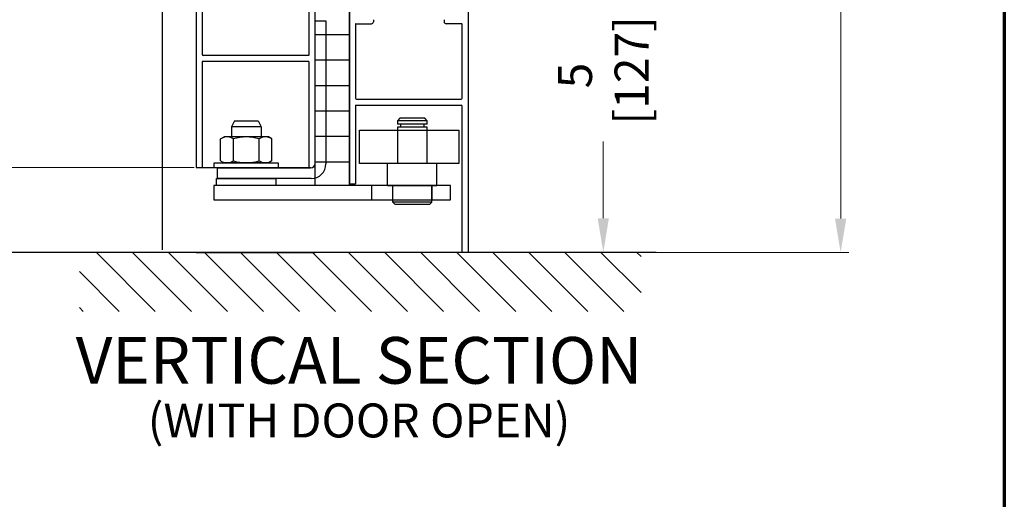
# Model space of a CAD drawing. Extents: x 0 to 151, y -1 to 81.
# Drawn here: x 45 to 60, y 29 to 37 of the extents above; entities that cross this region are included whole.
import ezdxf
from ezdxf.enums import TextEntityAlignment as Align

# ---------------------------------------------------------------- set-up
doc = ezdxf.new("R2010")
doc.units = 0
doc.header["$MEASUREMENT"] = 0
doc.header["$PDMODE"] = 2
doc.layers.get('Defpoints').update_dxf_attribs({"linetype": 'CONTINUOUS'})
for name, color, linetype, lineweight in [('Border', 1, 'CONTINUOUS', 50), ('Dimension', 2, 'CONTINUOUS', 15), ('Hatch', 3, 'CONTINUOUS', 25), ('Notes', 4, 'CONTINUOUS', 25), ('Object', 7, 'CONTINUOUS', 30), ('OBJECT DETAIL', 254, 'CONTINUOUS', 25)]:
    doc.layers.add(name, color=color, linetype=linetype, lineweight=lineweight)
doc.styles.get("Standard").update_dxf_attribs({"font": 'ARIAL.TTF'})
doc.dimstyles.new('Nabco Dimension Arch Style - Autocad', dxfattribs={"dimscale": 2, "dimtxt": 0.375, "dimasz": 0.37, "dimexe": 0.06, "dimexo": 0.06, "dimgap": 0.06, "dimtad": 0, "dimdec": 5, "dimzin": 4, "dimdsep": 46, "dimlunit": 5, "dimtxsty": 'Standard', "dimcen": 0, "dimclrd": 256, "dimclre": 256, "dimclrt": 256, "dimadec": 1, "dimazin": 1, "dimtm": 1e-09, "dimtfac": 1, "dimtdec": 5, "dimtofl": 0, "dimtmove": 0, "dimatfit": 3, "dimfxl": 0, "dimfrac": 2, "dimtolj": 1, "dimtzin": 4, "dimlwd": -1, "dimlwe": -1, "dimarcsym": 0})

# ---------------------------------------------------------------- blocks, each defined once
blk = doc.blocks.new('*D13')
at = {"layer": 'Defpoints', "color": 0}
for p in [(41.439, 62.086), (47.621, 62.086), (47.593, 33.119)]:
    blk.add_point(p, dxfattribs=at)
at = {"layer": 'Dimension'}
for p, q in [((47.501, 62.086), (41.319, 62.086)), ((41.439, 61.586), (41.439, 52.006)), ((41.439, 33.619), (41.439, 42.494)), ((47.473, 33.119), (41.319, 33.119))]:
    blk.add_line(p, q, dxfattribs=at)
for points in [[(41.356, 61.586), (41.523, 61.586), (41.439, 62.086)], [(41.356, 33.619), (41.523, 33.619), (41.439, 33.119)]]:
    blk.add_solid(points, dxfattribs=at)
at = {"layer": 'Dimension', "insert": (41.439, 47.25), "char_height": 0.5, "attachment_point": 5, "rotation": 90}
blk.add_mtext('\\A1;83 DOOR OPENING HEIGHT', dxfattribs=at)
blk = doc.blocks.new('*D14')
at = {"layer": 'Defpoints', "color": 0}
for p in [(39.307, 67.086), (47.623, 67.086), (47.593, 33.119)]:
    blk.add_point(p, dxfattribs=at)
at = {"layer": 'Dimension'}
for p, q in [((47.503, 67.086), (39.187, 67.086)), ((39.307, 66.586), (39.307, 54.124)), ((39.307, 33.619), (39.307, 44.261)), ((47.473, 33.119), (39.187, 33.119))]:
    blk.add_line(p, q, dxfattribs=at)
for points in [[(39.224, 66.586), (39.39, 66.586), (39.307, 67.086)], [(39.224, 33.619), (39.39, 33.619), (39.307, 33.119)]]:
    blk.add_solid(points, dxfattribs=at)
at = {"layer": 'Dimension', "insert": (39.307, 49.193), "char_height": 0.5, "attachment_point": 5, "rotation": 90}
blk.add_mtext('\\A1;88 OVERALL FRAME HEIGHT', dxfattribs=at)
blk = doc.blocks.new('*D15')
at = {"layer": 'Defpoints', "color": 0}
for p in [(52.06, 63.085), (57.576, 63.085), (52.104, 33.119)]:
    blk.add_point(p, dxfattribs=at)
at = {"layer": 'Dimension'}
for p, q in [((52.18, 63.085), (57.696, 63.085)), ((57.576, 62.585), (57.576, 48.527)), ((57.576, 33.619), (57.576, 47.573)), ((52.224, 33.119), (57.696, 33.119))]:
    blk.add_line(p, q, dxfattribs=at)
for points in [[(57.492, 62.585), (57.659, 62.585), (57.576, 63.085)], [(57.492, 33.619), (57.659, 33.619), (57.576, 33.119)]]:
    blk.add_solid(points, dxfattribs=at)
at = {"layer": 'Dimension', "insert": (57.576, 48.05), "char_height": 0.5, "attachment_point": 5, "rotation": 90}
blk.add_mtext('\\A1;84', dxfattribs=at)
blk = doc.blocks.new('*D17')
at = {"layer": 'Defpoints', "color": 0}
for p in [(48.092, 38.369), (43.918, 34.369), (48.182, 34.369)]:
    blk.add_point(p, dxfattribs=at)
at = {"layer": 'Dimension'}
for p, q in [((47.972, 38.369), (43.798, 38.369)), ((43.918, 37.869), (43.918, 37.23)), ((43.918, 34.869), (43.918, 35.288)), ((48.062, 34.369), (43.798, 34.369))]:
    blk.add_line(p, q, dxfattribs=at)
for points in [[(43.835, 37.869), (44.002, 37.869), (43.918, 38.369)], [(43.835, 34.869), (44.002, 34.869), (43.918, 34.369)]]:
    blk.add_solid(points, dxfattribs=at)
at = {"layer": 'Dimension', "insert": (43.918, 36.259), "char_height": 0.5, "attachment_point": 5, "rotation": 90}
blk.add_mtext('\\A1;4\\P [102]', dxfattribs=at)
blk = doc.blocks.new('*D23')
at = {"layer": 'Defpoints', "color": 0}
for p in [(43.9, 34.369), (48.092, 34.369), (47.594, 33.124)]:
    blk.add_point(p, dxfattribs=at)
at = {"layer": 'Dimension'}
for p, q in [((47.972, 34.369), (43.78, 34.369)), ((43.9, 33.869), (43.9, 33.624)), ((47.474, 33.124), (43.78, 33.124)), ((43.9, 33.124), (43.9, 32.199))]:
    blk.add_line(p, q, dxfattribs=at)
for points in [[(43.816, 33.869), (43.983, 33.869), (43.9, 34.369)], [(43.816, 33.624), (43.983, 33.624), (43.9, 33.124)]]:
    blk.add_solid(points, dxfattribs=at)
at = {"layer": 'Dimension', "insert": (43.9, 31.543), "char_height": 0.5, "attachment_point": 5, "rotation": 90}
blk.add_mtext('\\A1;7/8\\P[22]', dxfattribs=at)
blk = doc.blocks.new('*D19')
at = {"layer": 'Defpoints', "color": 0}
for p in [(52.095, 38.124), (52.005, 33.124), (54.083, 33.124)]:
    blk.add_point(p, dxfattribs=at)
at = {"layer": 'Dimension'}
for p, q in [((52.215, 38.124), (54.203, 38.124)), ((54.083, 37.624), (54.083, 36.696)), ((54.083, 33.624), (54.083, 34.754)), ((52.125, 33.124), (54.203, 33.124))]:
    blk.add_line(p, q, dxfattribs=at)
for points in [[(54, 37.624), (54.166, 37.624), (54.083, 38.124)], [(54, 33.624), (54.166, 33.624), (54.083, 33.124)]]:
    blk.add_solid(points, dxfattribs=at)
at = {"layer": 'Dimension', "insert": (54.083, 35.725), "char_height": 0.5, "attachment_point": 5, "rotation": 90}
blk.add_mtext('\\A1;5\\P [127]', dxfattribs=at)

msp = doc.modelspace()

# ---------------------------------------------------------------- hatches: boundary and pattern name
at = {"layer": 'Hatch'}
h = msp.add_hatch(dxfattribs=at)
h.set_pattern_fill('ANSI31', color=256, scale=3, angle=315, style=0)
h.set_pattern_definition([(0, (33.00403, -52.91998), (1e-16, 0.375), [])])
edge = h.paths.add_edge_path()
edge.add_line((50.341132, 43.312619), (50.341132, 34.103209))
edge.add_line((50.341132, 34.103209), (49.842379, 34.103209))
edge.add_line((49.842379, 34.103209), (49.842379, 43.312619))
h = msp.add_hatch(dxfattribs=at)
h.set_pattern_fill('ANSI31', color=256, scale=3, style=0)
h.set_pattern_definition([(135, (149.0774, -12.0611), (0.265165, 0.265165), [])])
h.paths.add_polyline_path([(46.374327, 33.117691), (54.63867, 33.117691), (54.63867, 32.250672), (46.374327, 32.250672)])

# ---------------------------------------------------------------- linework, layer by layer
at = {"layer": 'Border', "color": 1, "lineweight": 70}
msp.add_line((59.984012, 81.48008), (59.984012, 0.000046), dxfattribs=at)
at = {"layer": 'Hatch'}
msp.add_lwpolyline([(50.341132, 43.312619), (50.341132, 34.103209), (49.842379, 34.103209), (49.842379, 43.312619)], dxfattribs=at)
at = {"layer": 'Object'}
for p, q in [((47.592612, 43.392844), (47.592612, 33.158913)), ((52.092612, 43.312619), (52.092612, 33.119273)), ((48.092408, 38.369273), (48.092391, 34.369273)), ((49.842383, 34.413012), (49.842383, 38.369273)), ((50.345287, 38.124014), (50.347039, 34.129938)), ((48.182407, 37.494773), (48.182407, 36.037773)), ((49.752385, 36.029773), (49.752385, 37.494773)), ((49.84549, 36.530216), (50.001678, 36.530216)), ((50.001678, 36.530216), (50.001678, 34.425455)), ((50.700286, 36.547811), (50.700286, 36.517811)), ((51.740264, 36.547811), (51.740264, 36.517811)), ((50.435286, 36.479811), (50.435286, 35.392657)), ((50.443286, 36.487811), (50.670286, 36.487811)), ((51.997264, 36.487811), (51.770264, 36.487811)), ((52.005264, 35.392657), (52.005264, 36.479811)), ((49.744385, 36.021773), (48.198407, 36.021773)), ((49.744385, 35.931773), (48.182407, 35.931773)), ((48.182407, 35.931773), (48.182407, 34.369273)), ((49.752385, 34.363909), (49.752385, 35.923773)), ((50.451286, 35.376657), (51.989264, 35.376657)), ((50.435286, 35.278657), (50.435286, 34.129938)), ((50.443286, 35.286657), (51.989264, 35.286657)), ((52.005264, 33.12415), (52.005264, 35.270657)), ((50.494002, 34.42845), (50.494002, 34.922064)), ((51.957049, 34.922064), (51.957049, 34.42845)), ((48.092391, 34.369273), (48.182407, 34.369273)), ((48.182382, 34.369273), (49.780116, 34.369273)), ((48.404962, 34.207721), (48.404962, 34.363909)), ((48.404962, 34.363909), (49.775815, 34.363909)), ((48.39335, 34.103209), (48.39335, 34.207721)), ((48.39335, 34.207721), (49.264285, 34.207721)), ((49.783944, 34.207721), (48.404962, 34.207721)), ((49.264285, 34.207721), (49.264285, 34.103209)), ((49.264285, 34.103209), (48.39335, 34.103209)), ((50.347039, 34.129938), (50.435286, 34.129938)), ((54.859109, 33.119273), (45.717612, 33.119273)), ((48.182382, 33.119273), (48.092383, 33.119273)), ((48.092408, 33.119273), (48.182407, 33.119273)), ((48.182382, 33.119273), (49.780116, 33.119273)), ((49.752385, 33.119273), (49.842383, 33.119273))]:
    msp.add_line(p, q, dxfattribs=at)
for centre, radius, start, end in [((50.670286, 36.517811), 0.03, 270, 360), ((51.770264, 36.517811), 0.03, 180, 270), ((50.443286, 36.479811), 0.008, 90, 180), ((51.997264, 36.479811), 0.008, 360, 90), ((48.198407, 36.037773), 0.016, 180, 270), ((49.744385, 36.029773), 0.008, 270, 0), ((49.744385, 35.923773), 0.008, 360, 90), ((50.451286, 35.392657), 0.016, 180, 270), ((51.989264, 35.392657), 0.016, 270, 360), ((50.443286, 35.278657), 0.008, 90, 180), ((51.989264, 35.270657), 0.016, 0, 90), ((49.775815, 34.433584), 0.069675, 270, 360), ((49.783944, 34.425455), 0.217734, 270, 0)]:
    msp.add_arc(centre, radius, start, end, dxfattribs=at)
at = {"layer": 'OBJECT DETAIL'}
for p, q in [((51.090366, 35.09512), (51.055523, 35.060276)), ((51.45506, 35.09512), (51.090366, 35.09512)), ((51.489904, 35.060276), (51.45506, 35.09512)), ((48.65434, 35.056593), (48.611084, 34.97008)), ((48.611084, 34.97008), (48.611084, 34.820349)), ((49.046551, 34.97008), (48.611084, 34.97008)), ((48.65434, 35.056593), (49.003295, 35.056593)), ((49.003295, 35.056593), (49.046551, 34.97008)), ((49.046551, 34.97008), (49.046551, 34.820349)), ((50.494002, 34.922064), (51.957049, 34.922064)), ((51.055523, 35.060276), (51.055523, 35.008011)), ((51.489904, 35.060276), (51.055523, 35.060276)), ((51.489904, 35.008011), (51.055523, 35.008011)), ((51.489904, 34.962715), (51.055523, 34.962715)), ((51.055523, 34.962715), (51.055523, 34.42845)), ((51.097335, 35.008011), (51.097335, 34.962715)), ((51.448092, 34.962715), (51.448092, 35.008011)), ((51.489904, 35.008011), (51.489904, 35.060276)), ((51.489904, 34.42845), (51.489904, 34.962715)), ((48.451258, 34.791096), (48.501926, 34.820349)), ((48.451258, 34.468713), (48.451258, 34.791096)), ((49.155709, 34.820349), (48.501926, 34.820349)), ((48.640038, 34.468713), (48.640038, 34.791096)), ((49.017597, 34.468713), (49.017597, 34.791096)), ((49.206377, 34.791096), (49.155709, 34.820349)), ((49.206377, 34.468713), (49.206377, 34.791096)), ((48.357351, 34.43946), (49.300284, 34.43946)), ((48.357351, 34.363979), (48.357351, 34.43946)), ((49.300284, 34.363979), (48.357351, 34.363979)), ((48.451258, 34.468713), (48.501926, 34.43946)), ((49.155709, 34.43946), (48.501926, 34.43946)), ((49.206377, 34.468713), (49.155709, 34.43946)), ((49.300284, 34.43946), (49.300284, 34.363979)), ((51.957049, 34.42845), (50.494002, 34.42845)), ((51.635665, 34.42845), (50.909761, 34.42845)), ((50.909761, 34.103245), (50.909761, 34.42845)), ((51.635665, 34.103245), (51.635665, 34.42845)), ((51.836015, 34.103245), (48.352706, 34.103245)), ((48.352706, 34.103209), (48.352706, 33.895346)), ((50.674568, 33.895346), (50.674568, 34.103245)), ((50.909761, 34.103245), (51.635665, 34.103245)), ((50.984674, 33.860502), (50.984674, 34.103245)), ((51.560752, 33.860502), (51.560752, 34.103245)), ((51.836015, 33.895346), (51.836015, 34.103245)), ((48.352706, 33.895346), (51.836015, 33.895346)), ((51.019518, 33.825659), (50.984674, 33.860502)), ((51.560752, 33.860502), (50.984674, 33.860502)), ((51.525908, 33.825659), (51.019518, 33.825659)), ((51.560752, 33.860502), (51.525908, 33.825659))]:
    msp.add_line(p, q, dxfattribs=at)
at = {"layer": 'OBJECT DETAIL', "ltscale": 0.1}
for p, q in [((50.982351, 34.103245), (50.982351, 33.895346)), ((51.563075, 33.895346), (51.563075, 34.103245))]:
    msp.add_line(p, q, dxfattribs=at)
at = {"layer": 'OBJECT DETAIL'}
for centre, radius, start, end in [((48.545648, 34.653441), 0.166908, 55.5615306, 115.5615306), ((48.828818, 34.196598), 0.623751, 72.3830312, 107.6169688), ((49.111987, 34.653441), 0.166908, 64.4384694, 124.4384694), ((48.545648, 34.606367), 0.166908, 244.4384694, 304.4384694), ((48.828818, 35.063211), 0.623751, 252.3830312, 287.6169688), ((49.111987, 34.606367), 0.166908, 235.5615306, 295.5615306)]:
    msp.add_arc(centre, radius, start, end, dxfattribs=at)

# ---------------------------------------------------------------- texts
at = {"layer": 'Notes'}
for s, height, p in [('VERTICAL SECTION', 0.688, (50.488654, 31.185938)), ('(WITH DOOR OPEN)', 0.5, (50.488654, 30.39432))]:
    msp.add_text(s, height=height, dxfattribs=at).set_placement(p, align=Align.CENTER)

# ---------------------------------------------------------------- dimensions: what is measured, and where the dimension line sits
at = {"layer": 'Dimension'}
for base, p1, p2, text, picture, middle in [((39.306855, 67.085974), (47.592612, 33.119273), (47.623391, 67.085974), '88 OVERALL FRAME HEIGHT', '*D14', (39.306855, 49.192705)), ((57.575548, 63.08487), (52.104134, 33.119273), (52.060011, 63.08487), '84', '*D15', (57.575548, 48.049994)), ((41.4393, 62.085974), (47.592612, 33.119273), (47.621444, 62.085974), '83 DOOR OPENING HEIGHT', '*D13', (41.4393, 47.250096)), ((43.899817, 34.369273), (47.594415, 33.12415), (48.092391, 34.369273), '7/8\\P[22]', '*D23', (43.899817, 31.543026))]:
    dim = msp.add_linear_dim(base=base, p1=p1, p2=p2, angle=90, text=text, dimstyle='Nabco Dimension Arch Style - Autocad', override={"dimtxt": 0.25, "dimasz": 0.25, "dimpost": '\\X'}, dxfattribs=at)
    dim.commit()
    dim.dimension.update_dxf_attribs({"geometry": picture, "text_midpoint": middle, "dimtype": 160})
for base, p1, p2, picture, middle in [((43.918177, 34.369273), (48.092408, 38.369273), (48.182407, 34.369273), '*D17', (43.918177, 36.259185)), ((54.08293, 33.12415), (52.095262, 38.124014), (52.005264, 33.12415), '*D19', (54.08293, 35.724644))]:
    dim = msp.add_linear_dim(base=base, p1=p1, p2=p2, angle=90, dimstyle='Nabco Dimension Arch Style - Autocad', override={"dimtxt": 0.25, "dimasz": 0.25, "dimpost": '\\X'}, dxfattribs=at)
    dim.commit()
    dim.dimension.update_dxf_attribs({"geometry": picture, "text_midpoint": middle, "dimtype": 160})

doc.saveas('drawing.dxf')
